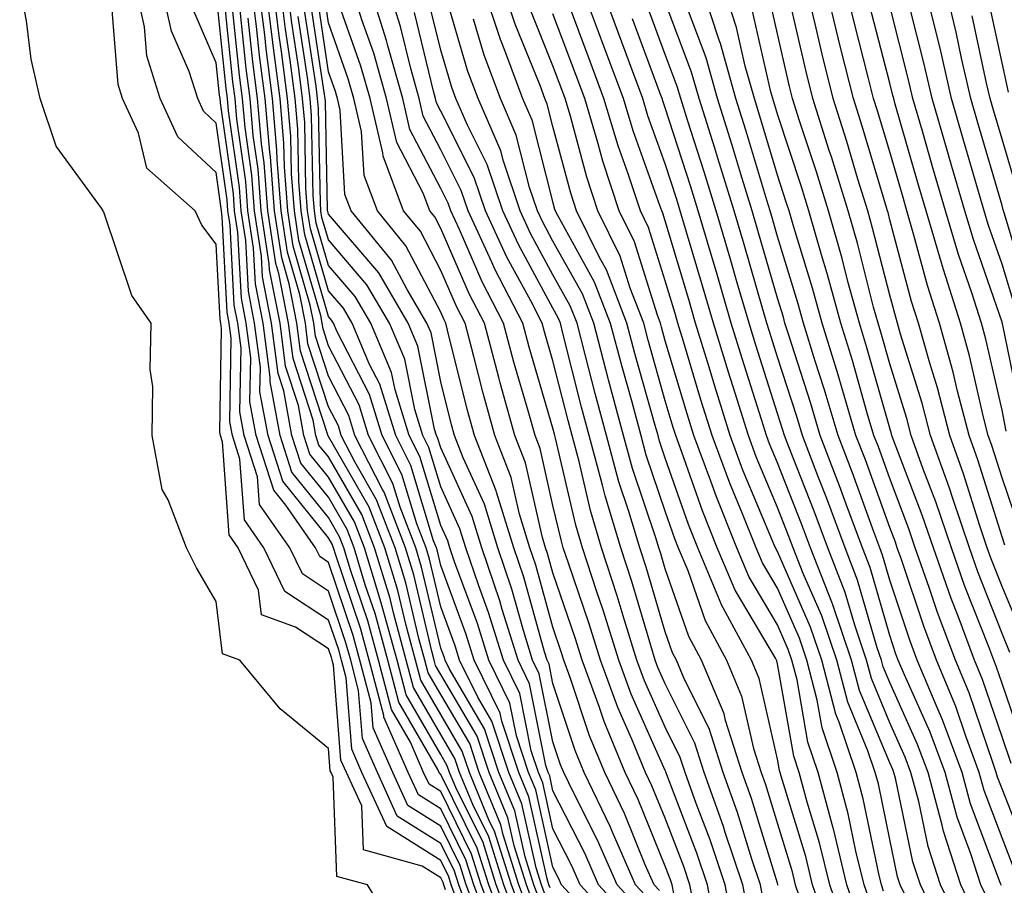
# Model space of a CAD drawing. Units: inches. Extents: x 994883 to 997523, y 7253018 to 7255658.
# Drawn here: x 994961 to 995048, y 7253942 to 7254019 of the extents above; entities that cross this region are included whole.
import ezdxf

# ---------------------------------------------------------------- set-up
doc = ezdxf.new("R2010")
doc.units = ezdxf.units.IN
doc.header["$MEASUREMENT"] = 0
doc.layers.add('Contour_99487253', color=7, linetype='Continuous', true_color=0x9d8b2f)

msp = doc.modelspace()

# ---------------------------------------------------------------- linework, layer by layer
at = {"layer": 'Contour_99487253'}
for points in [[(994994.017, 7253937.887, 3123), (994991.517, 7253941.92, 3123), (994988.792, 7253942.662, 3123), (994988.47, 7253951.5, 3123), (994988.275, 7253951.92, 3123), (994988.206, 7253952.076, 3123), (994988.05, 7253954.059, 3123), (994983.734, 7253957.604, 3123), (994980.15, 7253961.92, 3123), (994978.607, 7253962.477, 3123), (994978.05, 7253967.145, 3123), (994976.282, 7253970.152, 3123), (994975.394, 7253971.92, 3123), (994973.773, 7253976.197, 3123), (994973.235, 7253977.106, 3123), (994972.347, 7253981.92, 3123), (994972.415, 7253986.285, 3123), (994972.161, 7253987.809, 3123), (994972.259, 7253991.92, 3123), (994970.521, 7253994.391, 3123), (994968.05, 7254001.793, 3123), (994967.982, 7254001.852, 3123), (994967.962, 7254001.92, 3123), (994967.816, 7254002.154, 3123), (994963.802, 7254007.672, 3123), (994962.366, 7254011.92, 3123), (994961.556, 7254015.426, 3123), (994961.136, 7254018.834, 3123), (994960.54, 7254021.92, 3123)], [(994998.48, 7253941.49, 3122), (994998.323, 7253941.92, 3122), (994998.255, 7253942.125, 3122), (994998.05, 7253942.535, 3122), (994996.38, 7253943.59, 3122), (994991.155, 7253945.026, 3122), (994991.009, 7253948.961, 3122), (994989.651, 7253951.92, 3122), (994989.163, 7253953.033, 3122), (994988.489, 7253961.481, 3122), (994988.372, 7253961.92, 3122), (994988.304, 7253962.174, 3122), (994988.05, 7253962.926, 3122), (994985.11, 7253964.86, 3122), (994982.093, 7253965.963, 3122), (994981.829, 7253968.141, 3122), (994980.003, 7253971.92, 3122), (994979.202, 7253973.072, 3122), (994978.597, 7253981.373, 3122), (994978.421, 7253981.92, 3122), (994978.362, 7253982.233, 3122), (994978.519, 7253991.451, 3122), (994978.46, 7253991.92, 3122), (994978.392, 7253992.262, 3122), (994978.05, 7253998.971, 3122), (994976.771, 7254000.641, 3122), (994976.185, 7254001.92, 3122), (994971.868, 7254005.738, 3122), (994971.136, 7254008.834, 3122), (994969.71, 7254011.92, 3122), (994969.31, 7254013.18, 3122), (994968.665, 7254021.305, 3122)], [(994999.544, 7253940.426, 3121), (994998.987, 7253941.92, 3121), (994998.763, 7253942.633, 3121), (994998.05, 7253944.078, 3121), (994993.235, 7253947.106, 3121), (994991.028, 7253951.92, 3121), (994990.12, 7253953.99, 3121), (994989.612, 7253960.358, 3121), (994989.202, 7253961.92, 3121), (994988.958, 7253962.828, 3121), (994988.05, 7253965.494, 3121), (994984.173, 7253968.043, 3121), (994982.298, 7253971.92, 3121), (994980.56, 7253974.43, 3121), (994980.159, 7253979.811, 3121), (994979.485, 7253981.92, 3121), (994979.261, 7253983.131, 3121), (994979.388, 7253990.582, 3121), (994979.212, 7253991.92, 3121), (994979.026, 7253992.897, 3121), (994978.587, 7254001.383, 3121), (994978.509, 7254001.92, 3121), (994978.47, 7254002.34, 3121), (994978.05, 7254005.328, 3121), (994974.632, 7254008.502, 3121), (994973.06, 7254011.92, 3121), (994971.859, 7254015.729, 3121), (994971.653, 7254018.317, 3121), (994970.862, 7254021.92, 3121)], [(995000.618, 7253939.352, 3120), (994999.661, 7253941.92, 3120), (994999.271, 7253943.141, 3120), (994998.05, 7253945.611, 3120), (994994.173, 7253948.043, 3120), (994992.405, 7253951.92, 3120), (994991.077, 7253954.947, 3120), (994990.735, 7253959.235, 3120), (994990.032, 7253961.92, 3120), (994989.603, 7253963.473, 3120), (994988.05, 7253968.063, 3120), (994985.726, 7253969.596, 3120), (994984.603, 7253971.92, 3120), (994981.917, 7253975.787, 3120), (994981.732, 7253978.238, 3120), (994980.55, 7253981.92, 3120), (994980.159, 7253984.029, 3120), (994980.257, 7253989.713, 3120), (994979.964, 7253991.92, 3120), (994979.651, 7253993.522, 3120), (994979.29, 7254000.68, 3120), (994979.095, 7254001.92, 3120), (994979.026, 7254002.897, 3120), (994978.05, 7254009.742, 3120), (994976.927, 7254010.797, 3120), (994976.4, 7254011.92, 3120), (994975.648, 7254014.322, 3120), (994974.066, 7254017.936, 3120), (994973.187, 7254021.92, 3120)], [(995002.747, 7253937.223, 3118), (995000.999, 7253941.92, 3118), (995000.286, 7253944.156, 3118), (994998.05, 7253948.688, 3118), (994996.068, 7253949.938, 3118), (994995.15, 7253951.92, 3118), (994992.991, 7253956.861, 3118), (994992.982, 7253956.988, 3118), (994991.683, 7253961.92, 3118), (994990.901, 7253964.772, 3118), (994988.704, 7253971.266, 3118), (994988.509, 7253971.92, 3118), (994988.382, 7253972.252, 3118), (994988.05, 7253972.818, 3118), (994983.987, 7253977.858, 3118), (994982.669, 7253981.92, 3118), (994981.946, 7253985.817, 3118), (994981.985, 7253987.985, 3118), (994981.468, 7253991.92, 3118), (994980.911, 7253994.781, 3118), (994980.687, 7253999.283, 3118), (994980.276, 7254001.92, 3118), (994980.12, 7254003.99, 3118), (994979.153, 7254010.817, 3118), (994979.056, 7254011.92, 3118), (994978.939, 7254012.809, 3118), (994978.05, 7254021.383, 3118)], [(995003.401, 7253937.272, 3117), (995001.663, 7253941.92, 3117), (995000.794, 7253944.664, 3117), (994998.05, 7253950.221, 3117), (994997.005, 7253950.875, 3117), (994996.526, 7253951.92, 3117), (994995.345, 7253954.625, 3117), (994993.665, 7253957.535, 3117), (994992.503, 7253961.92, 3117), (994991.546, 7253965.416, 3117), (994990.013, 7253969.957, 3117), (994989.417, 7253971.92, 3117), (994989.036, 7253972.906, 3117), (994988.05, 7253974.615, 3117), (994984.788, 7253978.658, 3117), (994983.734, 7253981.92, 3117), (994982.845, 7253986.715, 3117), (994982.855, 7253987.115, 3117), (994982.22, 7253991.92, 3117), (994981.546, 7253995.416, 3117), (994981.38, 7253998.59, 3117), (994980.872, 7254001.92, 3117), (994980.677, 7254004.547, 3117), (994979.886, 7254010.084, 3117), (994979.73, 7254011.92, 3117), (994979.534, 7254013.404, 3117), (994978.714, 7254021.256, 3117)], [(995005.355, 7253939.225, 3113), (995004.349, 7253941.92, 3113), (995002.835, 7253946.705, 3113), (995002.405, 7253947.565, 3113), (995000.599, 7253951.92, 3113), (994999.964, 7253953.834, 3113), (994998.05, 7253957.086, 3113), (994996.282, 7253960.152, 3113), (994995.814, 7253961.92, 3113), (994994.974, 7253964.996, 3113), (994994.241, 7253968.111, 3113), (994993.079, 7253971.92, 3113), (994991.683, 7253975.553, 3113), (994988.05, 7253981.822, 3113), (994988.011, 7253981.881, 3113), (994987.991, 7253981.92, 3113), (994987.982, 7253981.988, 3113), (994985.56, 7253989.43, 3113), (994985.237, 7253991.92, 3113), (994984.554, 7253995.416, 3113), (994983.88, 7253997.75, 3113), (994983.235, 7254001.92, 3113), (994982.874, 7254006.744, 3113), (994982.816, 7254007.154, 3113), (994982.396, 7254011.92, 3113), (994981.898, 7254015.768, 3113), (994981.634, 7254018.336, 3113), (994981.185, 7254021.92, 3113)], [(995005.843, 7253939.713, 3112), (995005.013, 7253941.92, 3112), (995003.607, 7253946.363, 3112), (995003.401, 7253947.272, 3112), (995001.478, 7253951.92, 3112), (995000.628, 7253954.498, 3112), (994998.05, 7253958.873, 3112), (994996.937, 7253960.807, 3112), (994996.644, 7253961.92, 3112), (994996.107, 7253963.863, 3112), (994994.935, 7253968.805, 3112), (994993.997, 7253971.92, 3112), (994992.337, 7253976.207, 3112), (994990.384, 7253979.586, 3112), (994989.193, 7253981.92, 3112), (994988.929, 7253982.799, 3112), (994988.05, 7253984.488, 3112), (994986.224, 7253990.094, 3112), (994985.989, 7253991.92, 3112), (994985.491, 7253994.479, 3112), (994984.388, 7253998.258, 3112), (994983.831, 7254001.92, 3112), (994983.48, 7254006.49, 3112), (994983.46, 7254007.33, 3112), (994983.069, 7254011.92, 3112), (994982.493, 7254016.363, 3112), (994982.366, 7254017.604, 3112), (994981.829, 7254021.92, 3112)], [(995006.321, 7253940.192, 3111), (995005.687, 7253941.92, 3111), (995004.583, 7253945.387, 3111), (995004.026, 7253947.897, 3111), (995002.357, 7253951.92, 3111), (995001.282, 7253955.152, 3111), (994998.05, 7253960.66, 3111), (994997.591, 7253961.461, 3111), (994997.464, 7253961.92, 3111), (994997.249, 7253962.721, 3111), (994995.638, 7253969.508, 3111), (994994.915, 7253971.92, 3111), (994993.001, 7253976.871, 3111), (994992.864, 7253977.106, 3111), (994990.403, 7253981.92, 3111), (994989.847, 7253983.717, 3111), (994988.05, 7253987.203, 3111), (994986.898, 7253990.768, 3111), (994986.741, 7253991.92, 3111), (994986.429, 7253993.541, 3111), (994984.905, 7253998.776, 3111), (994984.417, 7254001.92, 3111), (994984.124, 7254005.846, 3111), (994984.075, 7254007.945, 3111), (994983.734, 7254011.92, 3111), (994983.089, 7254016.881, 3111), (994983.079, 7254016.949, 3111), (994982.464, 7254021.92, 3111)], [(995006.81, 7253940.68, 3110), (995006.351, 7253941.92, 3110), (995005.569, 7253944.401, 3110), (995004.651, 7253948.522, 3110), (995003.235, 7253951.92, 3110), (995001.946, 7253955.817, 3110), (994998.802, 7253961.168, 3110), (994998.431, 7253961.92, 3110), (994998.343, 7253962.213, 3110), (994998.05, 7253963.004, 3110), (994996.341, 7253970.211, 3110), (994995.823, 7253971.92, 3110), (994994.427, 7253975.543, 3110), (994993.792, 7253977.662, 3110), (994991.614, 7253981.92, 3110), (994990.775, 7253984.645, 3110), (994988.05, 7253989.918, 3110), (994987.562, 7253991.432, 3110), (994987.493, 7253991.92, 3110), (994987.357, 7253992.613, 3110), (994985.413, 7253999.283, 3110), (994985.013, 7254001.92, 3110), (994984.759, 7254005.211, 3110), (994984.691, 7254008.561, 3110), (994984.407, 7254011.92, 3110), (994983.86, 7254016.11, 3110), (994983.646, 7254017.516, 3110), (994983.109, 7254021.92, 3110)], [(995007.298, 7253941.168, 3109), (995007.025, 7253941.92, 3109), (995006.546, 7253943.424, 3109), (995005.267, 7253949.137, 3109), (995004.114, 7253951.92, 3109), (995002.61, 7253956.481, 3109), (995001.341, 7253958.629, 3109), (994999.73, 7253961.92, 3109), (994999.339, 7253963.209, 3109), (994998.05, 7253966.676, 3109), (994997.044, 7253970.914, 3109), (994996.741, 7253971.92, 3109), (994995.921, 7253974.049, 3109), (994994.593, 7253978.463, 3109), (994992.825, 7253981.92, 3109), (994991.702, 7253985.572, 3109), (994988.812, 7253991.158, 3109), (994988.489, 7253991.92, 3109), (994988.323, 7253992.193, 3109), (994988.05, 7253992.516, 3109), (994985.931, 7253999.801, 3109), (994985.609, 7254001.92, 3109), (994985.403, 7254004.567, 3109), (994985.316, 7254009.186, 3109), (994985.071, 7254011.92, 3109), (994984.632, 7254015.338, 3109), (994984.222, 7254018.092, 3109), (994983.743, 7254021.92, 3109)], [(995007.786, 7253941.656, 3108), (995007.689, 7253941.92, 3108), (995007.523, 7253942.447, 3108), (995005.892, 7253949.762, 3108), (995004.993, 7253951.92, 3108), (995003.48, 7253956.49, 3108), (995003.333, 7253957.203, 3108), (995001.038, 7253961.92, 3108), (995000.325, 7253964.195, 3108), (994998.05, 7253970.348, 3108), (994997.747, 7253971.617, 3108), (994997.659, 7253971.92, 3108), (994997.415, 7253972.555, 3108), (994995.394, 7253979.264, 3108), (994994.036, 7253981.92, 3108), (994992.62, 7253986.49, 3108), (994991.712, 7253988.258, 3108), (994990.15, 7253991.92, 3108), (994989.378, 7253993.248, 3108), (994988.05, 7253994.791, 3108), (994986.439, 7254000.309, 3108), (994986.194, 7254001.92, 3108), (994986.038, 7254003.932, 3108), (994985.931, 7254009.801, 3108), (994985.745, 7254011.92, 3108), (994985.394, 7254014.576, 3108), (994984.788, 7254018.658, 3108), (994984.378, 7254021.92, 3108)], [(995016.673, 7253940.543, 3103), (995015.403, 7253941.92, 3103), (995013.362, 7253946.608, 3103), (995013.177, 7253947.047, 3103), (995010.833, 7253951.92, 3103), (995010.023, 7253953.893, 3103), (995008.05, 7253959.85, 3103), (995007.708, 7253961.578, 3103), (995007.532, 7253961.92, 3103), (995007.298, 7253962.672, 3103), (995005.443, 7253969.313, 3103), (995004.554, 7253971.92, 3103), (995003.021, 7253976.891, 3103), (995002.982, 7253976.988, 3103), (995001.068, 7253981.92, 3103), (995000.413, 7253984.283, 3103), (994998.665, 7253991.305, 3103), (994998.499, 7253991.92, 3103), (994998.343, 7253992.213, 3103), (994998.05, 7253992.897, 3103), (994994.954, 7253998.824, 3103), (994992.405, 7254001.92, 3103), (994991.214, 7254005.084, 3103), (994990.989, 7254008.981, 3103), (994990.306, 7254011.92, 3103), (994989.808, 7254013.678, 3103), (994988.05, 7254018.678, 3103), (994987.63, 7254021.5, 3103)], [(995017.532, 7253941.402, 3102), (995017.054, 7253941.92, 3102), (995016.273, 7253943.697, 3102), (995014.407, 7253948.277, 3102), (995012.659, 7253951.92, 3102), (995011.312, 7253955.182, 3102), (995009.593, 7253960.377, 3102), (995009.026, 7253961.92, 3102), (995008.792, 7253962.662, 3102), (995008.05, 7253964.85, 3102), (995006.507, 7253970.377, 3102), (995005.98, 7253971.92, 3102), (995005.052, 7253974.918, 3102), (995004.31, 7253978.18, 3102), (995002.864, 7253981.92, 3102), (995001.819, 7253985.69, 3102), (995000.999, 7253988.971, 3102), (995000.218, 7253991.92, 3102), (994999.476, 7253993.346, 3102), (994998.05, 7253996.627, 3102), (994996.234, 7254000.104, 3102), (994994.739, 7254001.92, 3102), (994992.913, 7254006.783, 3102), (994992.894, 7254007.076, 3102), (994991.761, 7254011.92, 3102), (994990.941, 7254014.811, 3102), (994988.655, 7254021.315, 3102)], [(995018.812, 7253941.158, 3101), (995018.665, 7253941.92, 3101), (995018.509, 7253942.379, 3101), (995018.05, 7253943.59, 3101), (995015.638, 7253949.508, 3101), (995014.476, 7253951.92, 3101), (995012.601, 7253956.471, 3101), (995012.161, 7253957.809, 3101), (995010.657, 7253961.92, 3101), (995010.032, 7253963.902, 3101), (995008.05, 7253969.693, 3101), (995007.562, 7253971.432, 3101), (995007.396, 7253971.92, 3101), (995007.112, 7253972.858, 3101), (995005.609, 7253979.479, 3101), (995004.651, 7253981.92, 3101), (995003.353, 7253986.617, 3101), (995003.216, 7253987.086, 3101), (995001.937, 7253991.92, 3101), (995000.609, 7253994.479, 3101), (994998.05, 7254000.358, 3101), (994997.513, 7254001.383, 3101), (994997.073, 7254001.92, 3101), (994996.478, 7254003.492, 3101), (994994.134, 7254008.004, 3101), (994993.216, 7254011.92, 3101), (994992.083, 7254015.953, 3101), (994991.028, 7254018.942, 3101), (994990.091, 7254021.92, 3101)], [(995020.765, 7253939.205, 3100), (995020.237, 7253941.92, 3100), (995019.691, 7253943.561, 3100), (995018.05, 7253947.848, 3100), (995016.868, 7253950.738, 3100), (995016.302, 7253951.92, 3100), (995015.081, 7253954.889, 3100), (995013.831, 7253957.701, 3100), (995012.278, 7253961.92, 3100), (995011.273, 7253965.143, 3100), (995009.417, 7253970.553, 3100), (995008.968, 7253971.92, 3100), (995008.763, 7253972.633, 3100), (995008.05, 7253975.699, 3100), (995006.898, 7253980.768, 3100), (995006.448, 7253981.92, 3100), (995005.843, 7253984.127, 3100), (995004.573, 7253988.443, 3100), (995003.655, 7253991.92, 3100), (995001.741, 7253995.611, 3100), (994999.72, 7254000.25, 3100), (994998.948, 7254001.92, 3100), (994998.724, 7254002.594, 3100), (994998.05, 7254003.912, 3100), (994995.306, 7254009.176, 3100), (994994.671, 7254011.92, 3100), (994993.343, 7254016.627, 3100), (994993.226, 7254017.096, 3100), (994991.712, 7254021.92, 3100)], [(995022.708, 7253937.262, 3099), (995021.81, 7253941.92, 3099), (995020.872, 7253944.742, 3099), (995018.167, 7253951.803, 3099), (995018.109, 7253951.979, 3099), (995018.05, 7253952.086, 3099), (995015.023, 7253958.893, 3099), (995013.909, 7253961.92, 3099), (995012.513, 7253966.383, 3099), (995011.956, 7253968.014, 3099), (995010.677, 7253971.92, 3099), (995010.071, 7253973.942, 3099), (995008.275, 7253981.695, 3099), (995008.216, 7253981.92, 3099), (995008.177, 7253982.047, 3099), (995008.05, 7253982.574, 3099), (995005.931, 7253989.801, 3099), (995005.374, 7253991.92, 3099), (995002.874, 7253996.744, 3099), (995002.61, 7253997.36, 3099), (995000.491, 7254001.92, 3099), (994999.876, 7254003.746, 3099), (994998.05, 7254007.36, 3099), (994996.487, 7254010.358, 3099), (994996.126, 7254011.92, 3099), (994995.374, 7254014.596, 3099), (994994.466, 7254018.336, 3099), (994993.343, 7254021.92, 3099)], [(995026.771, 7253940.641, 3096), (995026.526, 7253941.92, 3096), (995025.755, 7253944.215, 3096), (995024.485, 7253948.356, 3096), (995023.206, 7253951.92, 3096), (995021.956, 7253955.826, 3096), (995019.778, 7253960.192, 3096), (995019.056, 7253961.92, 3096), (995018.704, 7253962.574, 3096), (995018.05, 7253964.449, 3096), (995016.341, 7253970.211, 3096), (995015.784, 7253971.92, 3096), (995014.808, 7253975.162, 3096), (995013.919, 7253977.789, 3096), (995012.806, 7253981.92, 3096), (995011.8, 7253985.67, 3096), (995010.95, 7253989.02, 3096), (995010.189, 7253991.92, 3096), (995009.593, 7253993.463, 3096), (995008.05, 7253996.236, 3096), (995006.048, 7253999.918, 3096), (995005.12, 7254001.92, 3096), (995003.626, 7254006.344, 3096), (995003.392, 7254007.262, 3096), (995001.38, 7254011.92, 3096), (995000.472, 7254014.342, 3096), (994998.323, 7254021.647, 3096)], [(995001.78, 7254021.92, 3094), (995003.343, 7254017.213, 3094), (995003.743, 7254016.227, 3094), (995005.345, 7254011.92, 3094), (995006.165, 7254010.035, 3094), (995008.05, 7254002.633, 3094), (995008.196, 7254002.067, 3094), (995008.245, 7254001.92, 3094), (995008.441, 7254001.529, 3094), (995011.732, 7253995.602, 3094), (995013.157, 7253991.92, 3094), (995014.183, 7253988.053, 3094), (995015.062, 7253984.908, 3094), (995015.872, 7253981.92, 3094), (995016.331, 7253980.201, 3094), (995018.05, 7253975.123, 3094), (995018.88, 7253972.75, 3094), (995019.212, 7253971.92, 3094), (995020.052, 7253969.918, 3094), (995021.595, 7253965.465, 3094), (995023.509, 7253961.92, 3094), (995024.857, 7253958.727, 3094), (995025.911, 7253954.059, 3094), (995026.595, 7253951.92, 3094), (995026.976, 7253950.846, 3094), (995028.05, 7253947.36, 3094), (995029.319, 7253943.19, 3094), (995029.632, 7253941.92, 3094), (995030.462, 7253939.508, 3094)], [(995032.816, 7253937.154, 3093), (995031.165, 7253941.92, 3093), (995030.56, 7253944.43, 3093), (995028.372, 7253951.598, 3093), (995028.284, 7253951.92, 3093), (995028.226, 7253952.096, 3093), (995028.05, 7253953.111, 3093), (995026.419, 7253960.289, 3093), (995025.735, 7253961.92, 3093), (995023.04, 7253966.91, 3093), (995023.04, 7253966.93, 3093), (995020.941, 7253971.92, 3093), (995020.12, 7253973.99, 3093), (995018.05, 7253979.899, 3093), (995017.542, 7253981.412, 3093), (995017.405, 7253981.92, 3093), (995017.161, 7253982.809, 3093), (995015.355, 7253989.225, 3093), (995014.642, 7253991.92, 3093), (995012.806, 7253996.676, 3093), (995012.191, 7253997.779, 3093), (995010.15, 7254001.92, 3093), (995009.632, 7254003.502, 3093), (995008.05, 7254009.44, 3093), (995007.542, 7254011.412, 3093), (995007.327, 7254011.92, 3093), (995006.898, 7254013.072, 3093), (995004.671, 7254018.541, 3093), (995003.558, 7254021.92, 3093)], [(995037.493, 7253941.363, 3089), (995037.308, 7253941.92, 3089), (995037.064, 7253942.906, 3089), (995035.696, 7253949.567, 3089), (995035.071, 7253951.92, 3089), (995033.558, 7253956.412, 3089), (995033.255, 7253957.125, 3089), (995031.985, 7253961.92, 3089), (995030.999, 7253964.869, 3089), (995028.05, 7253971.608, 3089), (995027.933, 7253971.803, 3089), (995027.767, 7253972.203, 3089), (995024.974, 7253978.844, 3089), (995023.831, 7253981.92, 3089), (995022.454, 7253986.324, 3089), (995021.956, 7253988.014, 3089), (995020.755, 7253991.92, 3089), (995020.15, 7253994.02, 3089), (995018.05, 7254001.041, 3089), (995017.845, 7254001.715, 3089), (995017.737, 7254001.92, 3089), (995017.581, 7254002.389, 3089), (995015.179, 7254009.049, 3089), (995014.319, 7254011.92, 3089), (995012.62, 7254016.49, 3089), (995012.103, 7254017.867, 3089), (995010.589, 7254021.92, 3089)], [(995039.827, 7253940.143, 3088), (995038.978, 7253941.92, 3088), (995038.753, 7253942.623, 3088), (995038.05, 7253945.963, 3088), (995037.034, 7253950.904, 3088), (995036.761, 7253951.92, 3088), (995036.107, 7253953.863, 3088), (995034.31, 7253958.18, 3088), (995033.323, 7253961.92, 3088), (995031.985, 7253965.856, 3088), (995030.345, 7253969.625, 3088), (995029.446, 7253971.92, 3088), (995029.066, 7253972.936, 3088), (995028.05, 7253975.514, 3088), (995026.155, 7253980.026, 3088), (995025.452, 7253981.92, 3088), (995024.271, 7253985.699, 3088), (995023.685, 7253987.555, 3088), (995022.347, 7253991.92, 3088), (995021.37, 7253995.24, 3088), (995019.944, 7254000.026, 3088), (995019.388, 7254001.92, 3088), (995019.075, 7254002.945, 3088), (995018.05, 7254006.1, 3088), (995016.507, 7254010.377, 3088), (995016.048, 7254011.92, 3088), (995014.857, 7254015.113, 3088), (995013.88, 7254017.75, 3088), (995012.327, 7254021.92, 3088)], [(995047.991, 7253941.861, 3083), (995047.962, 7253941.92, 3083), (995047.923, 7253942.047, 3083), (995045.257, 7253949.127, 3083), (995044.505, 7253951.92, 3083), (995042.747, 7253956.617, 3083), (995042.259, 7253957.711, 3083), (995040.501, 7253961.92, 3083), (995039.837, 7253963.707, 3083), (995038.05, 7253969.059, 3083), (995037.405, 7253971.276, 3083), (995037.161, 7253971.92, 3083), (995036.634, 7253973.336, 3083), (995034.73, 7253978.6, 3083), (995033.45, 7253981.92, 3083), (995032.21, 7253986.08, 3083), (995031.419, 7253988.551, 3083), (995030.374, 7253991.92, 3083), (995029.876, 7253993.746, 3083), (995028.05, 7253999.645, 3083), (995027.542, 7254001.412, 3083), (995027.386, 7254001.92, 3083), (995027.093, 7254002.877, 3083), (995025.237, 7254009.108, 3083), (995024.349, 7254011.92, 3083), (995022.962, 7254016.832, 3083), (995022.864, 7254017.106, 3083), (995021.282, 7254021.92, 3083)], [(995049.222, 7253943.092, 3082), (995048.05, 7253946.09, 3082), (995046.458, 7253950.328, 3082), (995046.028, 7253951.92, 3082), (995044.818, 7253955.152, 3082), (995043.929, 7253957.799, 3082), (995042.21, 7253961.92, 3082), (995041.077, 7253964.947, 3082), (995039.095, 7253970.875, 3082), (995038.724, 7253971.92, 3082), (995038.558, 7253972.428, 3082), (995038.05, 7253973.746, 3082), (995035.882, 7253979.752, 3082), (995035.042, 7253981.92, 3082), (995033.773, 7253986.197, 3082), (995033.45, 7253987.32, 3082), (995032.034, 7253991.92, 3082), (995031.175, 7253995.045, 3082), (995029.495, 7254000.475, 3082), (995029.075, 7254001.92, 3082), (995028.831, 7254002.701, 3082), (995028.05, 7254005.104, 3082), (995026.487, 7254010.358, 3082), (995025.989, 7254011.92, 3082), (995025.179, 7254014.791, 3082), (995024.388, 7254018.258, 3082), (995023.196, 7254021.92, 3082)], [(995048.86, 7253952.731, 3080), (995048.05, 7253955.094, 3080), (995046.321, 7253960.192, 3080), (995045.609, 7253961.92, 3080), (995044.144, 7253965.826, 3080), (995043.528, 7253967.399, 3080), (995041.937, 7253971.92, 3080), (995040.95, 7253974.82, 3080), (995038.362, 7253981.608, 3080), (995038.245, 7253981.92, 3080), (995038.206, 7253982.076, 3080), (995038.05, 7253982.584, 3080), (995035.989, 7253989.86, 3080), (995035.355, 7253991.92, 3080), (995034.329, 7253995.641, 3080), (995033.812, 7253997.682, 3080), (995032.581, 7254001.92, 3080), (995031.517, 7254005.387, 3080), (995030.023, 7254009.947, 3080), (995029.398, 7254011.92, 3080), (995029.124, 7254012.994, 3080), (995028.05, 7254017.682, 3080), (995027.269, 7254021.139, 3080)], [(995048.743, 7253962.613, 3078), (995048.05, 7253964.293, 3078), (995045.901, 7253969.772, 3078), (995045.14, 7253971.92, 3078), (995043.655, 7253976.315, 3078), (995043.372, 7253977.242, 3078), (995041.683, 7253981.92, 3078), (995040.931, 7253984.801, 3078), (995039.017, 7253990.953, 3078), (995038.743, 7253991.92, 3078), (995038.577, 7253992.447, 3078), (995038.05, 7253994.42, 3078), (995036.526, 7254000.397, 3078), (995036.087, 7254001.92, 3078), (995035.218, 7254004.752, 3078), (995034.222, 7254008.092, 3078), (995033.001, 7254011.92, 3078), (995032.015, 7254015.885, 3078), (995031.4, 7254018.57, 3078), (995030.599, 7254021.92, 3078)], [(995049.984, 7253963.854, 3077), (995048.05, 7253968.492, 3077), (995047.083, 7253970.953, 3077), (995046.741, 7253971.92, 3077), (995046.077, 7253973.893, 3077), (995044.632, 7253978.502, 3077), (995043.392, 7253981.92, 3077), (995042.298, 7253986.168, 3077), (995041.614, 7253988.356, 3077), (995040.609, 7253991.92, 3077), (995039.993, 7253993.863, 3077), (995038.05, 7254001.129, 3077), (995037.894, 7254001.764, 3077), (995037.845, 7254001.92, 3077), (995037.747, 7254002.223, 3077), (995035.589, 7254009.459, 3077), (995034.808, 7254011.92, 3077), (995033.734, 7254016.236, 3077), (995033.45, 7254017.32, 3077), (995032.347, 7254021.92, 3077)], [(995048.304, 7253972.174, 3076), (995048.05, 7253972.897, 3076), (995045.892, 7253979.762, 3076), (995045.11, 7253981.92, 3076), (995044.085, 7253985.885, 3076), (995043.704, 7253987.574, 3076), (995042.484, 7253991.92, 3076), (995041.409, 7253995.279, 3076), (995040.208, 7253999.762, 3076), (995039.573, 7254001.92, 3076), (995039.232, 7254003.102, 3076), (995038.05, 7254007.174, 3076), (995036.956, 7254010.826, 3076), (995036.614, 7254011.92, 3076), (995036.136, 7254013.834, 3076), (995034.866, 7254018.736, 3076), (995034.105, 7254021.92, 3076)], [(995049.28, 7253993.151, 3072), (995048.05, 7253997.184, 3072), (995046.829, 7254000.699, 3072), (995046.468, 7254001.92, 3072), (995045.814, 7254004.156, 3072), (995044.564, 7254008.434, 3072), (995043.558, 7254011.92, 3072), (995042.532, 7254016.402, 3072), (995042.171, 7254017.799, 3072), (995041.185, 7254021.92, 3072)], [(995050.482, 7253994.352, 3071), (995048.235, 7254001.735, 3071), (995048.187, 7254001.92, 3071), (995048.157, 7254002.027, 3071), (995048.05, 7254002.408, 3071), (995045.901, 7254009.772, 3071), (995045.276, 7254011.92, 3071), (995044.446, 7254015.524, 3071), (995043.958, 7254017.828, 3071), (995042.982, 7254021.92, 3071)], [(995003.89, 7253937.76, 3116), (995002.337, 7253941.92, 3116), (995001.302, 7253945.172, 3116), (994998.05, 7253951.754, 3116), (994997.952, 7253951.822, 3116), (994997.903, 7253951.92, 3116), (994997.786, 7253952.184, 3116), (994994.319, 7253958.19, 3116), (994993.333, 7253961.92, 3116), (994992.2, 7253966.07, 3116), (994991.331, 7253968.639, 3116), (994990.335, 7253971.92, 3116), (994989.7, 7253973.57, 3116), (994988.05, 7253976.422, 3116), (994985.589, 7253979.459, 3116), (994984.798, 7253981.92, 3116), (994984.066, 7253985.904, 3116), (994983.568, 7253987.438, 3116), (994982.982, 7253991.92, 3116), (994982.171, 7253996.041, 3116), (994982.083, 7253997.887, 3116), (994981.468, 7254001.92, 3116), (994981.224, 7254005.094, 3116), (994980.618, 7254009.352, 3116), (994980.394, 7254011.92, 3116), (994980.13, 7254014, 3116), (994979.446, 7254020.524, 3116)], [(995014.964, 7253938.834, 3105), (995012.112, 7253941.92, 3105), (995010.872, 7253944.742, 3105), (995008.05, 7253950.299, 3105), (995007.757, 7253951.627, 3105), (995007.63, 7253951.92, 3105), (995007.425, 7253952.545, 3105), (995005.96, 7253959.83, 3105), (995004.935, 7253961.92, 3105), (995003.528, 7253966.442, 3105), (995003.323, 7253967.193, 3105), (995001.712, 7253971.92, 3105), (995000.853, 7253974.723, 3105), (994998.05, 7253980.817, 3105), (994997.796, 7253981.666, 3105), (994997.659, 7253981.92, 3105), (994997.493, 7253982.477, 3105), (994996.019, 7253989.889, 3105), (994995.15, 7253991.92, 3105), (994992.523, 7253996.393, 3105), (994988.05, 7254001.617, 3105), (994987.982, 7254001.852, 3105), (994987.972, 7254001.92, 3105), (994987.962, 7254002.008, 3105), (994987.776, 7254011.647, 3105), (994987.747, 7254011.92, 3105), (994987.698, 7254012.272, 3105), (994986.487, 7254020.358, 3105)], [(995015.814, 7253939.684, 3104), (995013.753, 7253941.92, 3104), (995012.025, 7253945.895, 3104), (995009.896, 7253950.074, 3104), (995009.007, 7253951.92, 3104), (995008.724, 7253952.594, 3104), (995008.05, 7253954.645, 3104), (995006.829, 7253960.699, 3104), (995006.234, 7253961.92, 3104), (995005.413, 7253964.557, 3104), (995004.378, 7253968.248, 3104), (995003.128, 7253971.92, 3104), (995001.937, 7253975.807, 3104), (995000.042, 7253979.928, 3104), (994999.271, 7253981.92, 3104), (994999.007, 7253982.877, 3104), (994998.05, 7253986.715, 3104), (994997.191, 7253991.061, 3104), (994996.819, 7253991.92, 3104), (994995.052, 7253994.918, 3104), (994993.675, 7253997.545, 3104), (994990.071, 7254001.92, 3104), (994989.515, 7254003.385, 3104), (994989.095, 7254010.875, 3104), (994988.851, 7254011.92, 3104), (994988.675, 7254012.545, 3104), (994988.05, 7254014.313, 3104), (994987.064, 7254020.934, 3104)], [(995025.452, 7253939.322, 3097), (995024.954, 7253941.92, 3097), (995023.401, 7253946.568, 3097), (995023.235, 7253947.106, 3097), (995021.517, 7253951.92, 3097), (995020.677, 7253954.547, 3097), (995018.05, 7253959.801, 3097), (995017.396, 7253961.266, 3097), (995017.161, 7253961.92, 3097), (995016.751, 7253963.219, 3097), (995015.062, 7253968.932, 3097), (995014.085, 7253971.92, 3097), (995012.689, 7253976.559, 3097), (995012.474, 7253977.496, 3097), (995011.282, 7253981.92, 3097), (995010.589, 7253984.459, 3097), (995008.939, 7253991.031, 3097), (995008.704, 7253991.92, 3097), (995008.519, 7253992.389, 3097), (995008.05, 7253993.248, 3097), (995004.993, 7253998.863, 3097), (995003.577, 7254001.92, 3097), (995002.181, 7254006.051, 3097), (995000.423, 7254009.547, 3097), (994999.388, 7254011.92, 3097), (994999.026, 7254012.897, 3097), (994998.05, 7254016.217, 3097), (994996.937, 7254020.807, 3097)], [(995036.36, 7253940.231, 3090), (995035.765, 7253941.92, 3090), (995035.042, 7253944.928, 3090), (995034.359, 7253948.229, 3090), (995033.372, 7253951.92, 3090), (995032.034, 7253955.904, 3090), (995031.595, 7253958.375, 3090), (995030.657, 7253961.92, 3090), (995030.003, 7253963.873, 3090), (995028.05, 7253968.336, 3090), (995026.712, 7253970.582, 3090), (995026.146, 7253971.92, 3090), (995024.886, 7253975.084, 3090), (995023.802, 7253977.672, 3090), (995022.22, 7253981.92, 3090), (995021.224, 7253985.094, 3090), (995019.671, 7253990.299, 3090), (995019.173, 7253991.92, 3090), (995018.919, 7253992.789, 3090), (995018.05, 7253995.699, 3090), (995016.566, 7254000.436, 3090), (995015.843, 7254001.92, 3090), (995014.759, 7254005.211, 3090), (995013.851, 7254007.721, 3090), (995012.591, 7254011.92, 3090), (995011.36, 7254015.231, 3090), (995009.339, 7254020.631, 3090)], [(995044.349, 7253938.219, 3086), (995042.571, 7253941.92, 3086), (995041.478, 7253945.348, 3086), (995040.638, 7253949.332, 3086), (995039.935, 7253951.92, 3086), (995039.427, 7253953.297, 3086), (995038.05, 7253956.354, 3086), (995036.409, 7253960.279, 3086), (995035.98, 7253961.92, 3086), (995034.925, 7253965.045, 3086), (995034.085, 7253967.955, 3086), (995032.532, 7253971.92, 3086), (995031.312, 7253975.182, 3086), (995029.056, 7253980.914, 3086), (995028.675, 7253981.92, 3086), (995028.528, 7253982.399, 3086), (995028.05, 7253983.883, 3086), (995026.107, 7253989.977, 3086), (995025.521, 7253991.92, 3086), (995024.466, 7253995.504, 3086), (995023.831, 7253997.701, 3086), (995022.591, 7254001.92, 3086), (995021.517, 7254005.387, 3086), (995020.062, 7254009.908, 3086), (995019.427, 7254011.92, 3086), (995019.124, 7254012.994, 3086), (995018.05, 7254015.836, 3086), (995016.409, 7254020.279, 3086)], [(995045.56, 7253939.43, 3085), (995044.368, 7253941.92, 3085), (995042.835, 7253946.705, 3085), (995042.728, 7253947.242, 3085), (995041.458, 7253951.92, 3085), (995040.53, 7253954.401, 3085), (995038.05, 7253959.928, 3085), (995037.464, 7253961.334, 3085), (995037.308, 7253961.92, 3085), (995036.937, 7253963.033, 3085), (995035.189, 7253969.059, 3085), (995034.075, 7253971.92, 3085), (995032.444, 7253976.315, 3085), (995031.644, 7253978.326, 3085), (995030.267, 7253981.92, 3085), (995029.759, 7253983.629, 3085), (995028.05, 7253988.912, 3085), (995027.327, 7253991.197, 3085), (995027.103, 7253991.92, 3085), (995026.712, 7253993.258, 3085), (995025.071, 7253998.942, 3085), (995024.183, 7254001.92, 3085), (995022.747, 7254006.617, 3085), (995022.454, 7254007.516, 3085), (995021.068, 7254011.92, 3085), (995020.403, 7254014.274, 3085), (995018.05, 7254020.504, 3085)], [(995050.081, 7253953.951, 3079), (995048.05, 7253959.85, 3079), (995047.523, 7253961.393, 3079), (995047.308, 7253961.92, 3079), (995046.868, 7253963.102, 3079), (995044.71, 7253968.58, 3079), (995043.538, 7253971.92, 3079), (995042.151, 7253976.022, 3079), (995041.038, 7253978.932, 3079), (995039.964, 7253981.92, 3079), (995039.573, 7253983.443, 3079), (995038.05, 7253988.317, 3079), (995037.259, 7253991.129, 3079), (995037.005, 7253991.92, 3079), (995036.614, 7253993.356, 3079), (995035.169, 7253999.039, 3079), (995034.339, 7254001.92, 3079), (995032.855, 7254006.725, 3079), (995032.659, 7254007.311, 3079), (995031.194, 7254011.92, 3079), (995030.569, 7254014.44, 3079), (995029.095, 7254020.875, 3079)], [(995048.626, 7254012.496, 3069), (995048.05, 7254015.113, 3069), (995046.859, 7254020.729, 3069)], [(995001.683, 7253938.287, 3119), (995000.325, 7253941.92, 3119), (994999.778, 7253943.649, 3119), (994998.05, 7253947.145, 3119), (994995.12, 7253948.99, 3119), (994993.782, 7253951.92, 3119), (994992.034, 7253955.904, 3119), (994991.859, 7253958.111, 3119), (994990.853, 7253961.92, 3119), (994990.247, 7253964.117, 3119), (994988.05, 7253970.631, 3119), (994987.269, 7253971.139, 3119), (994986.898, 7253971.92, 3119), (994984.251, 7253975.719, 3119), (994983.177, 7253977.047, 3119), (994981.605, 7253981.92, 3119), (994981.048, 7253984.918, 3119), (994981.126, 7253988.844, 3119), (994980.716, 7253991.92, 3119), (994980.286, 7253994.156, 3119), (994979.984, 7253999.986, 3119), (994979.691, 7254001.92, 3119), (994979.573, 7254003.443, 3119), (994978.421, 7254011.549, 3119), (994978.392, 7254011.92, 3119), (994978.353, 7254012.223, 3119), (994978.05, 7254015.104, 3119), (994975.98, 7254019.85, 3119)], [(995004.378, 7253938.248, 3115), (995003.001, 7253941.92, 3115), (995001.819, 7253945.69, 3115), (994999.398, 7253950.572, 3115), (994998.831, 7253951.92, 3115), (994998.636, 7253952.506, 3115), (994998.05, 7253953.512, 3115), (994994.974, 7253958.844, 3115), (994994.163, 7253961.92, 3115), (994992.845, 7253966.715, 3115), (994992.64, 7253967.33, 3115), (994991.253, 7253971.92, 3115), (994990.355, 7253974.225, 3115), (994988.05, 7253978.219, 3115), (994986.4, 7253980.27, 3115), (994985.862, 7253981.92, 3115), (994985.364, 7253984.606, 3115), (994984.232, 7253988.102, 3115), (994983.734, 7253991.92, 3115), (994982.806, 7253996.676, 3115), (994982.776, 7253997.193, 3115), (994982.054, 7254001.92, 3115), (994981.771, 7254005.641, 3115), (994981.351, 7254008.619, 3115), (994981.068, 7254011.92, 3115), (994980.716, 7254014.586, 3115), (994980.179, 7254019.791, 3115)], [(995014.105, 7253937.975, 3106), (995010.462, 7253941.92, 3106), (995009.73, 7253943.6, 3106), (995008.05, 7253946.901, 3106), (995007.132, 7253951.002, 3106), (995006.751, 7253951.92, 3106), (995006.107, 7253953.863, 3106), (995005.081, 7253958.951, 3106), (995003.636, 7253961.92, 3106), (995002.308, 7253966.178, 3106), (995001.439, 7253968.531, 3106), (995000.286, 7253971.92, 3106), (994999.759, 7253973.629, 3106), (994998.05, 7253977.36, 3106), (994996.995, 7253980.865, 3106), (994996.458, 7253981.92, 3106), (994995.745, 7253984.225, 3106), (994994.847, 7253988.717, 3106), (994993.489, 7253991.92, 3106), (994991.468, 7253995.338, 3106), (994988.05, 7253999.342, 3106), (994987.464, 7254001.334, 3106), (994987.376, 7254001.92, 3106), (994987.327, 7254002.643, 3106), (994987.161, 7254011.031, 3106), (994987.083, 7254011.92, 3106), (994986.937, 7254013.033, 3106), (994985.921, 7254019.791, 3106)], [(995024.134, 7253938.004, 3098), (995023.382, 7253941.92, 3098), (995022.054, 7253945.924, 3098), (995020.804, 7253949.166, 3098), (995019.818, 7253951.92, 3098), (995019.388, 7253953.258, 3098), (995018.05, 7253955.943, 3098), (995016.204, 7253960.074, 3098), (995015.53, 7253961.92, 3098), (995014.388, 7253965.582, 3098), (995013.773, 7253967.643, 3098), (995012.376, 7253971.92, 3098), (995011.38, 7253975.25, 3098), (995010.374, 7253979.596, 3098), (995009.749, 7253981.92, 3098), (995009.388, 7253983.258, 3098), (995008.05, 7253988.57, 3098), (995007.288, 7253991.158, 3098), (995007.093, 7253991.92, 3098), (995006.068, 7253993.902, 3098), (995003.939, 7253997.809, 3098), (995002.034, 7254001.92, 3098), (995001.028, 7254004.899, 3098), (994998.05, 7254010.807, 3098), (994997.669, 7254011.539, 3098), (994997.581, 7254011.92, 3098), (994997.396, 7254012.574, 3098), (994995.706, 7254019.576, 3098)], [(995034.075, 7253937.945, 3092), (995032.698, 7253941.92, 3092), (995031.79, 7253945.66, 3092), (995030.687, 7253949.283, 3092), (995029.984, 7253951.92, 3092), (995029.495, 7253953.365, 3092), (995028.05, 7253961.608, 3092), (995027.991, 7253961.861, 3092), (995027.874, 7253962.096, 3092), (995024.271, 7253968.141, 3092), (995022.679, 7253971.92, 3092), (995021.36, 7253975.231, 3092), (995019.534, 7253980.436, 3092), (995018.987, 7253981.92, 3092), (995018.763, 7253982.633, 3092), (995018.05, 7253985.016, 3092), (995016.526, 7253990.397, 3092), (995016.136, 7253991.92, 3092), (995014.925, 7253995.045, 3092), (995014.026, 7253997.897, 3092), (995012.044, 7254001.92, 3092), (995011.058, 7254004.928, 3092), (995009.612, 7254010.358, 3092), (995009.144, 7254011.92, 3092), (995008.851, 7254012.721, 3092), (995008.05, 7254014.85, 3092), (995006.009, 7254019.879, 3092)], [(995035.218, 7253939.088, 3091), (995034.232, 7253941.92, 3091), (995033.03, 7253946.901, 3091), (995033.001, 7253946.969, 3091), (995031.673, 7253951.92, 3091), (995030.765, 7253954.635, 3091), (995029.788, 7253960.182, 3091), (995029.329, 7253961.92, 3091), (995029.007, 7253962.877, 3091), (995028.05, 7253965.065, 3091), (995025.491, 7253969.361, 3091), (995024.417, 7253971.92, 3091), (995022.601, 7253976.471, 3091), (995022.112, 7253977.858, 3091), (995020.599, 7253981.92, 3091), (995019.993, 7253983.863, 3091), (995018.05, 7253990.358, 3091), (995017.708, 7253991.578, 3091), (995017.62, 7253991.92, 3091), (995017.347, 7253992.623, 3091), (995015.296, 7253999.166, 3091), (995013.939, 7254001.92, 3091), (995012.484, 7254006.354, 3091), (995012.073, 7254007.897, 3091), (995010.872, 7254011.92, 3091), (995010.11, 7254013.981, 3091), (995008.05, 7254019.459, 3091)], [(995046.78, 7253940.651, 3084), (995046.165, 7253941.92, 3084), (995045.276, 7253944.693, 3084), (995044.066, 7253947.936, 3084), (995042.982, 7253951.92, 3084), (995041.644, 7253955.514, 3084), (995039.349, 7253960.621, 3084), (995038.802, 7253961.92, 3084), (995038.597, 7253962.467, 3084), (995038.05, 7253964.117, 3084), (995036.302, 7253970.172, 3084), (995035.618, 7253971.92, 3084), (995034.173, 7253975.797, 3084), (995033.577, 7253977.447, 3084), (995031.859, 7253981.92, 3084), (995030.989, 7253984.86, 3084), (995029.017, 7253990.953, 3084), (995028.714, 7253991.92, 3084), (995028.577, 7253992.447, 3084), (995028.05, 7253994.137, 3084), (995026.302, 7254000.172, 3084), (995025.784, 7254001.92, 3084), (995024.788, 7254005.182, 3084), (995023.987, 7254007.858, 3084), (995022.708, 7254011.92, 3084), (995021.683, 7254015.553, 3084), (995020.023, 7254019.947, 3084)], [(995050.462, 7253944.332, 3081), (995048.05, 7253950.475, 3081), (995047.65, 7253951.52, 3081), (995047.542, 7253951.92, 3081), (995047.249, 7253952.721, 3081), (995045.13, 7253959, 3081), (995043.909, 7253961.92, 3081), (995042.308, 7253966.178, 3081), (995041.575, 7253968.395, 3081), (995040.325, 7253971.92, 3081), (995039.759, 7253973.629, 3081), (995038.05, 7253978.082, 3081), (995037.034, 7253980.904, 3081), (995036.644, 7253981.92, 3081), (995036.048, 7253983.922, 3081), (995034.72, 7253988.59, 3081), (995033.694, 7253991.92, 3081), (995032.474, 7253996.344, 3081), (995031.966, 7253998.004, 3081), (995030.833, 7254001.92, 3081), (995030.179, 7254004.049, 3081), (995028.05, 7254010.533, 3081), (995027.63, 7254011.92, 3081), (995027.464, 7254012.506, 3081), (995025.823, 7254019.693, 3081)], [(995049.642, 7253973.512, 3075), (995048.05, 7253978.16, 3075), (995047.151, 7253981.022, 3075), (995046.829, 7253981.92, 3075), (995046.4, 7253983.57, 3075), (995045.159, 7253989.029, 3075), (995044.349, 7253991.92, 3075), (995042.825, 7253996.695, 3075), (995042.659, 7253997.311, 3075), (995041.292, 7254001.92, 3075), (995040.56, 7254004.43, 3075), (995038.538, 7254011.432, 3075), (995038.401, 7254011.92, 3075), (995038.333, 7254012.203, 3075), (995038.05, 7254013.307, 3075), (995036.282, 7254020.152, 3075)], [(995048.431, 7253982.301, 3074), (995048.05, 7253984.176, 3074), (995046.624, 7253990.494, 3074), (995046.214, 7253991.92, 3074), (995045.355, 7253994.615, 3074), (995044.163, 7253998.033, 3074), (995043.021, 7254001.92, 3074), (995041.898, 7254005.768, 3074), (995040.96, 7254009.01, 3074), (995040.12, 7254011.92, 3074), (995039.73, 7254013.6, 3074), (995038.05, 7254020.172, 3074)], [(995049.778, 7253983.649, 3073), (995048.089, 7253991.881, 3073), (995048.079, 7253991.92, 3073), (995048.069, 7253991.94, 3073), (995048.05, 7253992.018, 3073), (995045.501, 7253999.371, 3073), (995044.739, 7254001.92, 3073), (995043.382, 7254006.588, 3073), (995043.235, 7254007.106, 3073), (995041.839, 7254011.92, 3073), (995041.126, 7254014.996, 3073), (995039.808, 7254020.162, 3073)], [(995004.866, 7253938.736, 3114), (995003.675, 7253941.92, 3114), (995002.327, 7253946.197, 3114), (995000.901, 7253949.068, 3114), (994999.71, 7253951.92, 3114), (994999.3, 7253953.17, 3114), (994998.05, 7253955.299, 3114), (994995.628, 7253959.498, 3114), (994994.984, 7253961.92, 3114), (994993.831, 7253966.139, 3114), (994993.538, 7253967.408, 3114), (994992.161, 7253971.92, 3114), (994991.019, 7253974.889, 3114), (994988.05, 7253980.026, 3114), (994987.2, 7253981.07, 3114), (994986.927, 7253981.92, 3114), (994986.673, 7253983.297, 3114), (994984.896, 7253988.766, 3114), (994984.485, 7253991.92, 3114), (994983.616, 7253996.354, 3114), (994983.362, 7253997.233, 3114), (994982.65, 7254001.92, 3114), (994982.318, 7254006.188, 3114), (994982.083, 7254007.887, 3114), (994981.732, 7254011.92, 3114), (994981.312, 7254015.182, 3114), (994980.901, 7254019.068, 3114)], [(995013.245, 7253937.115, 3107), (995008.812, 7253941.92, 3107), (995008.577, 7253942.447, 3107), (995008.05, 7253943.492, 3107), (995006.507, 7253950.377, 3107), (995005.872, 7253951.92, 3107), (995004.798, 7253955.172, 3107), (995004.212, 7253958.082, 3107), (995002.337, 7253961.92, 3107), (995001.321, 7253965.192, 3107), (994999.28, 7253970.69, 3107), (994998.86, 7253971.92, 3107), (994998.675, 7253972.545, 3107), (994998.05, 7253973.902, 3107), (994996.194, 7253980.065, 3107), (994995.247, 7253981.92, 3107), (994993.987, 7253985.983, 3107), (994993.675, 7253987.545, 3107), (994991.819, 7253991.92, 3107), (994990.423, 7253994.293, 3107), (994988.05, 7253997.067, 3107), (994986.956, 7254000.826, 3107), (994986.79, 7254001.92, 3107), (994986.683, 7254003.287, 3107), (994986.546, 7254010.416, 3107), (994986.409, 7254011.92, 3107), (994986.165, 7254013.805, 3107), (994985.355, 7254019.225, 3107)], [(995028.118, 7253941.852, 3095), (995028.089, 7253941.92, 3095), (995028.079, 7253941.949, 3095), (995028.05, 7253942.067, 3095), (995025.735, 7253949.606, 3095), (995024.896, 7253951.92, 3095), (995023.421, 7253956.549, 3095), (995023.284, 7253957.154, 3095), (995021.282, 7253961.92, 3095), (995020.15, 7253964.02, 3095), (995018.05, 7253970.065, 3095), (995017.63, 7253971.5, 3095), (995017.484, 7253971.92, 3095), (995017.249, 7253972.721, 3095), (995015.13, 7253979, 3095), (995014.339, 7253981.92, 3095), (995013.001, 7253986.871, 3095), (995012.972, 7253986.998, 3095), (995011.673, 7253991.92, 3095), (995010.667, 7253994.537, 3095), (995008.05, 7253999.235, 3095), (995007.103, 7254000.973, 3095), (995006.663, 7254001.92, 3095), (995005.96, 7254004.01, 3095), (995004.778, 7254008.649, 3095), (995003.362, 7254011.92, 3095), (995001.917, 7254015.787, 3095), (995000.98, 7254018.99, 3095)], [(995043.138, 7253937.008, 3087), (995040.775, 7253941.92, 3087), (995040.11, 7253943.981, 3087), (995038.558, 7253951.412, 3087), (995038.421, 7253951.92, 3087), (995038.314, 7253952.184, 3087), (995038.05, 7253952.779, 3087), (995035.364, 7253959.235, 3087), (995034.651, 7253961.92, 3087), (995032.982, 7253966.852, 3087), (995032.884, 7253967.086, 3087), (995030.989, 7253971.92, 3087), (995030.189, 7253974.059, 3087), (995028.05, 7253979.488, 3087), (995027.327, 7253981.197, 3087), (995027.064, 7253981.92, 3087), (995026.614, 7253983.356, 3087), (995024.896, 7253988.766, 3087), (995023.929, 7253991.92, 3087), (995022.601, 7253996.471, 3087), (995022.22, 7253997.75, 3087), (995020.989, 7254001.92, 3087), (995020.296, 7254004.166, 3087), (995018.05, 7254011.11, 3087), (995017.835, 7254011.705, 3087), (995017.767, 7254011.92, 3087), (995017.601, 7254012.369, 3087), (995015.14, 7254019.01, 3087)], [(995049.505, 7254003.375, 3070), (995048.05, 7254008.307, 3070), (995047.23, 7254011.1, 3070), (995046.995, 7254011.92, 3070), (995046.683, 7254013.287, 3070), (995045.403, 7254019.274, 3070)]]:
    msp.add_polyline3d(points, dxfattribs=at)

doc.saveas('drawing.dxf')
